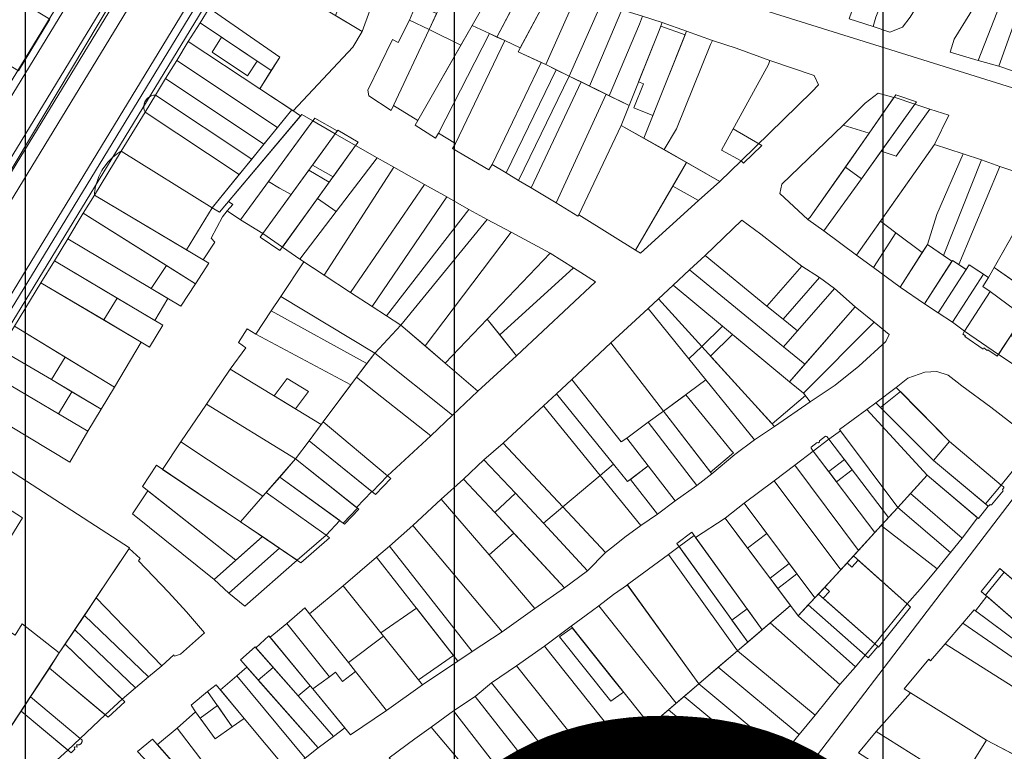
# Model space of a CAD drawing. Units: millimetres. Extents: x 1145 to 15632, y 20847 to 37029.
# Drawn here: x 5167 to 5397, y 24646 to 24817 of the extents above; entities that cross this region are included whole.
import ezdxf

# ---------------------------------------------------------------- set-up
doc = ezdxf.new("R2010")
doc.units = ezdxf.units.MM
doc.header["$MEASUREMENT"] = 0
doc.layers.add('AKP_AR_Pisos inferiores', color=7, linetype='Continuous', lineweight=13, true_color=0x969696)
doc.styles.add('ARIAL', font='arial.ttf', dxfattribs={"height": 5})

msp = doc.modelspace()

# ---------------------------------------------------------------- linework, layer by layer
for p, q in [((5168.632, 24529.373), (5168.632, 37029.373)), ((5268.632, 24529.373), (5268.632, 37029.373)), ((5368.632, 24529.373), (5368.632, 37029.373))]:
    msp.add_line(p, q)
at = {"layer": 'AKP_AR_Pisos inferiores'}
for points in [[(4875.639, 25066.411), (5061.121, 25329.789), (5247.124, 25621.782), (5472.835, 25466.583), (5742.606, 25273.735), (5797.417, 25249.455), (5799.764, 25024.896), (5690.442, 25037.553), (5638.494, 25050.121), (5584.871, 25076.967), (5540.714, 25017.16), (5485.634, 25077.375), (5393.913, 25144.553), (5211.619, 24859.586), (4937.763, 24401.155)], [(5576.276, 25277.566), (5641.26, 25223.003), (5684.099, 25186.342), (5712.774, 25160.691), (5690.442, 25037.553), (5638.494, 25050.121), (5584.871, 25076.967), (5540.714, 25017.16), (5485.634, 25077.375), (5393.913, 25144.553), (5211.619, 24859.586), (5443.044, 24787.256), (5410.95, 24721.1), (5319.923, 24601.962)], [(5428.299, 23721.012), (5428.398, 23794.166), (5412.064, 23827.237), (5423.66, 23876.215), (5470.729, 24188.751), (5453.99, 24257.896), (5484.437, 24299.219), (5524.221, 24329.103), (5794.072, 24544.914), (5844.576, 24559.985), (5875.607, 24574.248), (5856.863, 25223.121), (5797.417, 25249.455), (5799.764, 25024.896), (5690.442, 25037.553), (5638.494, 25050.121), (5584.871, 25076.967), (5540.714, 25017.16), (5485.634, 25077.375), (5393.913, 25144.553), (5211.619, 24859.586), (5211.619, 24859.586), (5211.619, 24859.586), (4937.763, 24401.155)], [(4991.516, 24516.09), (5042.094, 24600.364), (5058.116, 24626.813), (5193.249, 24848.401), (5207.664, 24874.68), (5262.767, 24961.373), (5268.658, 24971.12), (5378.615, 25147.055)], [(4993.059, 24515.164), (5043.636, 24599.434), (5059.654, 24625.878), (5194.807, 24847.499), (5209.214, 24873.764), (5264.297, 24960.425), (5270.191, 24970.177), (5380.142, 25146.101)], [(4999.404, 24511.356), (5049.973, 24595.613), (5065.978, 24622.034), (5201.213, 24843.791), (5215.587, 24869.995), (5270.587, 24956.526), (5276.496, 24966.302), (5386.417, 25142.179)], [(5000.948, 24510.429), (5051.514, 24594.684), (5067.516, 24621.099), (5202.772, 24842.889), (5217.138, 24869.079), (5272.117, 24955.577), (5278.029, 24965.359), (5387.943, 25141.225)], [(5005.974, 24515.865), (5054.282, 24592.634), (5070.304, 24619.083), (5205.436, 24840.672), (5219.851, 24866.951), (5274.955, 24953.644), (5280.845, 24963.39), (5390.803, 25139.326)], [(5067.185, 24585.01), (5082.965, 24611.06), (5218.097, 24832.648), (5232.512, 24858.927), (5287.616, 24945.62), (5293.506, 24955.367)], [(5064.106, 24586.875), (5079.889, 24612.929), (5214.981, 24834.452), (5229.412, 24860.76), (5284.556, 24947.517), (5284.739, 24947.82)], [(5065.645, 24585.943), (5081.427, 24611.995), (5216.539, 24833.55), (5230.962, 24859.844), (5286.086, 24946.569), (5286.285, 24946.899)]]:
    msp.add_lwpolyline(points, dxfattribs=at)
for points in [[(5393.913, 25144.553), (5485.634, 25077.375), (5540.714, 25017.16), (5584.871, 25076.967), (5638.494, 25050.121), (5690.442, 25037.553), (5799.764, 25024.896), (5797.417, 25249.455), (5856.863, 25223.121), (5875.607, 24574.248), (5844.576, 24559.985), (5794.072, 24544.914), (5583.503, 24376.513), (5541.089, 24438.414), (5500.264, 24477.606), (5490.467, 24516.797), (5477.403, 24529.861), (5469.238, 24587.016), (5501.897, 24655.601), (5562.318, 24698.059), (5583.547, 24743.782), (5443.044, 24787.256), (5211.619, 24859.586)], [(5378.022, 24845.568), (5371.689, 24848.966), (5360.683, 24817.179), (5366.233, 24815.379), (5366.873, 24817.539)], [(5370.138, 24814.003), (5373.074, 24815.229), (5374.924, 24817.516), (5385.688, 24834.904), (5388.753, 24839.809), (5378.022, 24845.568), (5366.873, 24817.539), (5366.233, 24815.379)], [(5409.706, 24835.161), (5406.332, 24836.418), (5395.552, 24806.076), (5398.959, 24804.913)], [(5140.868, 24820.919), (5166.989, 24805.028), (5174.328, 24817.07), (5148.234, 24832.823)], [(5223.29, 24800.843), (5231.05, 24795.716), (5245.003, 24810.529), (5247.141, 24814.202), (5218.581, 24831.325), (5211.488, 24819.604), (5227.923, 24808.207)], [(5280.271, 24828.736), (5270.82, 24831.966), (5262.766, 24814.685), (5270.156, 24811.008), (5272.772, 24815.593)], [(5240.923, 24817.93), (5247.141, 24814.202), (5251.06, 24824.907), (5245.021, 24828.246)], [(5285.88, 24826.885), (5280.271, 24828.736), (5272.772, 24815.593), (5276.861, 24813.687), (5278.538, 24812.905)], [(5291.036, 24823.553), (5291.705, 24825.263), (5288.685, 24826.321), (5288.328, 24826.183), (5287.745, 24826.388), (5287.458, 24826.751), (5286.066, 24827.239), (5278.538, 24812.905), (5280.362, 24812.055), (5283.983, 24810.367)], [(5283.983, 24810.367), (5291.036, 24823.553), (5291.559, 24824.89), (5285.88, 24826.885), (5278.538, 24812.905), (5280.362, 24812.055)], [(5297.266, 24823.068), (5291.559, 24824.89), (5291.036, 24823.553), (5283.511, 24809.485), (5289.992, 24806.465), (5296.67, 24821.461)], [(5297.266, 24823.068), (5296.67, 24821.461), (5289.992, 24806.465), (5295.375, 24803.815), (5302.305, 24819.357), (5302.958, 24821.037)], [(5396.639, 24822.557), (5392.421, 24824.263), (5385.164, 24812.407), (5384.23, 24809.399), (5390.749, 24807.465)], [(5400.808, 24820.87), (5396.639, 24822.557), (5390.749, 24807.465), (5395.552, 24806.076)], [(5264.477, 24818.356), (5259.731, 24820.568), (5258.199, 24816.811), (5262.766, 24814.685)], [(5302.958, 24821.037), (5302.305, 24819.357), (5295.375, 24803.815), (5300.13, 24801.474), (5307.7, 24819.268)], [(5225.953, 24805.075), (5227.923, 24808.207), (5211.488, 24819.604), (5209.349, 24816.224)], [(5312.494, 24817.764), (5307.7, 24819.268), (5300.13, 24801.474), (5304.75, 24799.199), (5311.828, 24815.882)], [(5317.109, 24816.315), (5312.494, 24817.764), (5311.828, 24815.882), (5304.75, 24799.199), (5309.371, 24796.925), (5316.252, 24814.02)], [(5223.29, 24800.843), (5225.953, 24805.075), (5209.349, 24816.224), (5206.603, 24811.867)], [(5262.766, 24814.685), (5258.199, 24816.811), (5255.506, 24811.646), (5254.21, 24812.287), (5248.443, 24800.498), (5248.701, 24799.172), (5253.885, 24795.788), (5254.483, 24796.911)], [(5276.861, 24813.687), (5272.772, 24815.593), (5259.517, 24792.363), (5264.24, 24789.348), (5264.969, 24790.5)], [(5322.781, 24814.26), (5317.109, 24816.315), (5316.252, 24814.02), (5307.516, 24792.316), (5312.771, 24789.338)], [(5322.447, 24813.429), (5316.784, 24815.444), (5316.252, 24814.02), (5311.592, 24802.442), (5312.705, 24801.995), (5310.46, 24796.431), (5314.903, 24794.647)], [(5214.33, 24812.88), (5212.144, 24809.411), (5220.446, 24803.836), (5222.632, 24807.305)], [(5270.156, 24811.008), (5262.766, 24814.685), (5254.483, 24796.911), (5260.15, 24793.474)], [(5280.362, 24812.055), (5276.861, 24813.687), (5264.969, 24790.5), (5268.897, 24788.116)], [(5328.84, 24812.109), (5322.781, 24814.26), (5312.771, 24789.338), (5317.506, 24786.655), (5320.406, 24791.492), (5328.33, 24811.172)], [(5227.377, 24791.82), (5230.716, 24795.937), (5223.29, 24800.843), (5206.603, 24811.867), (5203.934, 24807.404)], [(5288.904, 24806.972), (5283.511, 24809.485), (5283.983, 24810.367), (5280.362, 24812.055), (5268.897, 24788.116), (5268.237, 24786.947), (5276.646, 24781.937), (5277.416, 24783.196)], [(5341.837, 24806.474), (5342.182, 24807.42), (5334.312, 24810.29), (5328.84, 24812.109), (5328.33, 24811.172), (5320.406, 24791.492), (5317.506, 24786.655), (5330.545, 24779.266), (5335.493, 24784.064), (5330.922, 24786.528)], [(5224.227, 24787.937), (5227.377, 24791.82), (5203.934, 24807.404), (5201.301, 24803.213)], [(5292.37, 24805.295), (5289.992, 24806.465), (5288.904, 24806.972), (5277.416, 24783.196), (5280.746, 24781.26)], [(5353.496, 24801.737), (5352.516, 24803.921), (5342.182, 24807.42), (5341.837, 24806.474), (5330.922, 24786.528), (5335.493, 24784.064), (5351.947, 24800.135)], [(5295.375, 24803.815), (5292.37, 24805.295), (5280.746, 24781.26), (5283.575, 24779.459)], [(5298.201, 24802.424), (5295.375, 24803.815), (5283.575, 24779.459), (5286.504, 24777.729)], [(5221.393, 24784.442), (5224.227, 24787.937), (5201.301, 24803.213), (5198.956, 24799.372)], [(5304.033, 24799.553), (5298.201, 24802.424), (5286.504, 24777.729), (5292.375, 24774.244)], [(5198.956, 24799.372), (5198.458, 24799.326), (5197.977, 24799.19), (5197.529, 24798.969), (5197.128, 24798.67), (5196.789, 24798.302), (5196.498, 24797.828), (5196.323, 24797.359), (5196.236, 24796.867), (5196.241, 24796.367), (5196.337, 24795.876), (5196.521, 24795.411), (5218.495, 24780.87), (5221.393, 24784.442)], [(5198.956, 24799.372), (5198.458, 24799.326), (5197.977, 24799.19), (5197.529, 24798.969), (5197.128, 24798.67), (5196.789, 24798.302), (5196.498, 24797.828), (5196.323, 24797.359), (5196.236, 24796.867), (5196.241, 24796.367), (5196.337, 24795.876), (5196.521, 24795.411), (5218.495, 24780.87), (5221.393, 24784.442)], [(5198.956, 24799.372), (5198.458, 24799.326), (5197.977, 24799.19), (5197.529, 24798.969), (5197.128, 24798.67), (5196.789, 24798.302), (5196.498, 24797.828), (5196.323, 24797.359), (5196.236, 24796.867), (5196.241, 24796.367), (5196.337, 24795.876), (5196.521, 24795.411), (5218.495, 24780.87), (5221.393, 24784.442)], [(5198.956, 24799.372), (5198.458, 24799.326), (5197.977, 24799.19), (5197.529, 24798.969), (5197.128, 24798.67), (5196.789, 24798.302), (5196.498, 24797.828), (5196.323, 24797.359), (5196.236, 24796.867), (5196.241, 24796.367), (5196.337, 24795.876), (5196.521, 24795.411), (5218.495, 24780.87), (5221.393, 24784.442)], [(5218.495, 24780.87), (5221.393, 24784.442), (5198.956, 24799.372), (5196.521, 24795.411)], [(5309.371, 24796.925), (5304.033, 24799.553), (5292.375, 24774.244), (5297.445, 24771.141), (5297.636, 24771.432), (5307.516, 24792.316)], [(5371.096, 24798.789), (5367.429, 24799.785), (5364.42, 24797.464), (5359.301, 24792.396), (5365.296, 24790.459)], [(5368.129, 24786.274), (5375.989, 24797.25), (5376.397, 24797.821), (5371.553, 24799.445), (5365.296, 24790.459), (5359.78, 24782.602), (5363.558, 24779.892)], [(5375.989, 24797.25), (5371.153, 24798.871), (5365.296, 24790.459), (5359.78, 24782.602), (5363.558, 24779.892)], [(5379.503, 24796.093), (5375.989, 24797.25), (5368.129, 24786.274), (5371.643, 24785.117)], [(5212.196, 24773.103), (5218.495, 24780.87), (5196.521, 24795.411), (5190.975, 24786.319)], [(5232.802, 24794.558), (5230.716, 24795.937), (5212.196, 24773.103), (5213.919, 24772.089)], [(5235.657, 24793.364), (5233.059, 24794.865), (5216.01, 24774.577), (5217.006, 24773.907), (5215.694, 24772.398), (5218.743, 24770.302)], [(5380.558, 24787.871), (5383.933, 24794.68), (5379.503, 24796.093), (5371.643, 24785.117), (5368.129, 24786.274), (5363.558, 24779.892), (5354.795, 24767.717), (5362.382, 24762.083)], [(5240.85, 24790.36), (5235.657, 24793.364), (5218.743, 24770.302), (5223.981, 24767.079)], [(5240.85, 24790.36), (5241.32, 24791.008), (5236.13, 24794.009), (5225.307, 24779.253), (5227.862, 24777.681), (5230.582, 24776.189)], [(5322.735, 24783.692), (5307.516, 24792.316), (5297.636, 24771.432), (5305.46, 24766.559), (5310.888, 24763.22)], [(5365.296, 24790.459), (5359.301, 24792.396), (5344.964, 24778.596), (5344.482, 24776.398), (5351.064, 24770.408), (5351.564, 24770.898)], [(5245.605, 24787.594), (5240.85, 24790.36), (5223.981, 24767.079), (5228.561, 24763.946)], [(5245.605, 24787.594), (5246.189, 24788.405), (5241.437, 24791.169), (5235.569, 24783.072), (5240.343, 24780.293)], [(5340.286, 24787.626), (5333.658, 24791.528), (5330.922, 24786.528), (5335.493, 24784.064), (5336.069, 24783.508)], [(5250.615, 24784.773), (5245.605, 24787.594), (5236.747, 24775.303), (5241.073, 24772.242)], [(5387.262, 24785.69), (5380.558, 24787.871), (5367.941, 24769.97), (5371.56, 24767.296), (5377.725, 24762.683), (5378.916, 24764.532), (5381.126, 24771.511)], [(5190.975, 24786.319), (5190.549, 24786.057), (5190.134, 24785.778), (5189.73, 24785.483), (5189.338, 24785.172), (5188.959, 24784.846), (5188.593, 24784.506), (5188.24, 24784.152), (5187.902, 24783.783), (5187.578, 24783.402), (5186.977, 24782.604), (5186.681, 24782.157), (5186.443, 24781.765), (5186.199, 24781.328), (5185.973, 24780.882), (5185.765, 24780.428), (5185.575, 24779.966), (5185.403, 24779.496), (5185.249, 24779.02), (5185.114, 24778.539), (5184.999, 24778.052), (5184.902, 24777.562), (5184.825, 24777.068), (5184.767, 24776.571), (5184.729, 24776.073), (5206.21, 24763.284), (5212.196, 24773.103)], [(5206.21, 24763.284), (5212.196, 24773.103), (5190.975, 24786.319), (5184.729, 24776.073)], [(5391.545, 24784.311), (5387.262, 24785.69), (5381.126, 24771.511), (5378.916, 24764.532), (5382.65, 24762.02)], [(5254.539, 24782.57), (5250.615, 24784.773), (5241.073, 24772.242), (5232.606, 24761.093), (5238.314, 24757.396)], [(5322.735, 24783.692), (5319.529, 24778.153), (5325.553, 24774.808), (5330.545, 24779.266)], [(5395.769, 24782.759), (5391.545, 24784.311), (5382.65, 24762.02), (5384.641, 24760.68), (5384.749, 24760.848), (5386.205, 24759.877)], [(5239.466, 24779.076), (5234.689, 24781.857), (5223.394, 24766.27), (5227.977, 24763.134), (5236.747, 24775.303)], [(5261.692, 24778.562), (5254.539, 24782.57), (5238.314, 24757.396), (5244.405, 24753.373)], [(5363.558, 24779.892), (5359.78, 24782.602), (5351.564, 24770.898), (5351.064, 24770.408), (5354.795, 24767.717)], [(5406.314, 24780.035), (5402.443, 24781.533), (5401.943, 24780.726), (5395.769, 24782.759), (5386.205, 24759.877), (5387.952, 24758.711), (5388.683, 24759.846), (5393.175, 24756.849)], [(5266.867, 24775.624), (5261.692, 24778.562), (5244.405, 24753.373), (5249.439, 24750.108)], [(5409.588, 24777.796), (5405.845, 24779.209), (5394.506, 24759.198), (5399.05, 24756.011)], [(5325.553, 24774.808), (5319.529, 24778.153), (5310.888, 24763.22), (5312.016, 24762.527)], [(5208.268, 24755.372), (5211.409, 24760.189), (5184.729, 24776.073), (5182.106, 24771.816)], [(5212.772, 24765.074), (5211.961, 24766.026), (5214.604, 24770.963), (5215.694, 24772.398), (5217.006, 24773.907), (5216.01, 24774.577), (5213.919, 24772.089), (5212.196, 24773.103), (5206.21, 24763.284), (5210.077, 24760.982)], [(5232.606, 24761.093), (5241.073, 24772.242), (5236.747, 24775.303), (5228.561, 24763.946)], [(5272.045, 24772.694), (5266.867, 24775.624), (5249.439, 24750.108), (5252.776, 24747.901)], [(5201.494, 24759.63), (5182.106, 24771.816), (5178.511, 24765.868), (5197.975, 24754.284)], [(5276.268, 24770.412), (5272.045, 24772.694), (5252.776, 24747.901), (5256.136, 24745.731)], [(5281.908, 24767.387), (5276.268, 24770.412), (5256.136, 24745.731), (5261.808, 24740.901)], [(5341.457, 24750.206), (5349.633, 24759.529), (5340.107, 24766.992), (5335.665, 24770.234), (5327.073, 24761.999)], [(5371.56, 24767.296), (5367.941, 24769.97), (5362.382, 24762.083), (5366.362, 24759.225)], [(5290.993, 24762.535), (5281.908, 24767.387), (5261.808, 24740.901), (5266.528, 24736.881)], [(5377.725, 24762.683), (5371.56, 24767.296), (5366.362, 24759.225), (5372.527, 24754.612)], [(5198.805, 24746.87), (5201.844, 24751.986), (5197.975, 24754.284), (5178.511, 24765.868), (5175.404, 24760.735)], [(5296.417, 24759.137), (5290.993, 24762.535), (5276.293, 24747.121), (5279.245, 24743.463)], [(5384.641, 24760.68), (5378.916, 24764.532), (5372.527, 24754.612), (5378.252, 24750.76)], [(5186.88, 24746.962), (5190.03, 24752.069), (5175.404, 24760.735), (5172.254, 24755.628)], [(5228.169, 24752.411), (5250.057, 24739.23), (5256.136, 24745.731), (5252.776, 24747.901), (5249.439, 24750.108), (5244.405, 24753.373), (5238.314, 24757.396), (5233.53, 24760.495)], [(5345.379, 24740.731), (5348.607, 24744.417), (5345.279, 24747.14), (5341.457, 24750.206), (5327.073, 24761.999), (5323.485, 24758.663)], [(5387.952, 24758.711), (5384.749, 24760.848), (5378.252, 24750.76), (5381.454, 24748.623)], [(5204.853, 24750.198), (5208.268, 24755.372), (5201.494, 24759.63), (5197.975, 24754.284)], [(5301.515, 24755.88), (5296.417, 24759.137), (5279.245, 24743.463), (5283.138, 24738.638)], [(5331.159, 24745.512), (5346.728, 24732.564), (5350.32, 24736.663), (5345.379, 24740.731), (5323.485, 24758.663), (5319.626, 24755.103)], [(5349.633, 24759.529), (5341.457, 24750.206), (5345.279, 24747.14), (5353.787, 24756.838)], [(5391.968, 24757.654), (5388.683, 24759.846), (5381.454, 24748.623), (5384.74, 24746.43)], [(5418.12, 24742.624), (5417.307, 24743.207), (5394.506, 24759.198), (5393.175, 24756.849), (5391.848, 24754.789), (5393.549, 24753.558), (5401.345, 24747.87), (5415.856, 24737.999)], [(5394.506, 24759.198), (5393.175, 24756.849), (5391.848, 24754.789), (5393.549, 24753.558), (5401.345, 24747.87), (5415.029, 24738.561), (5416.572, 24741.134), (5416.411, 24741.252), (5417.307, 24743.207)], [(5189.413, 24731.281), (5195.655, 24741.763), (5172.254, 24755.628), (5166.106, 24745.498)], [(5345.279, 24747.14), (5348.607, 24744.417), (5357.238, 24754.272), (5353.787, 24756.838)], [(5393.549, 24753.558), (5391.848, 24754.789), (5393.175, 24756.849), (5391.968, 24757.654), (5384.74, 24746.43), (5387.577, 24744.381)], [(5316.222, 24751.862), (5326.301, 24740.753), (5331.159, 24745.512), (5319.626, 24755.103)], [(5350.32, 24736.663), (5362.049, 24750.052), (5357.238, 24754.272), (5345.379, 24740.731)], [(5387.577, 24744.381), (5387.181, 24743.685), (5387.755, 24743.285), (5387.646, 24743.118), (5391.883, 24740.191), (5392.047, 24740.442), (5392.862, 24739.879), (5392.98, 24740.04), (5395.201, 24738.506), (5401.345, 24747.87), (5393.549, 24753.558)], [(5395.475, 24738.924), (5401.345, 24747.87), (5393.549, 24753.558), (5387.577, 24744.381)], [(5401.345, 24747.87), (5393.549, 24753.558), (5387.577, 24744.381), (5395.475, 24738.924)], [(5197.548, 24740.642), (5200.698, 24745.749), (5190.03, 24752.069), (5186.88, 24746.962)], [(5248.256, 24736.831), (5250.057, 24739.23), (5228.169, 24752.411), (5225.907, 24749.111)], [(5313.813, 24749.607), (5323.316, 24737.871), (5326.301, 24740.753), (5316.222, 24751.862)], [(5222.332, 24743.683), (5244.536, 24731.871), (5245.854, 24733.633), (5248.256, 24736.831), (5225.907, 24749.111)], [(5317.409, 24725.725), (5327.282, 24732.977), (5323.316, 24737.871), (5313.813, 24749.607), (5305.118, 24741.63)], [(5350.026, 24729.883), (5366.509, 24746.423), (5362.049, 24750.052), (5346.728, 24732.564)], [(5283.138, 24738.638), (5276.293, 24747.121), (5266.528, 24736.881), (5274.141, 24730.397)], [(5350.026, 24729.883), (5351.614, 24727.887), (5357.415, 24731.804), (5362.888, 24736.169), (5369.251, 24741.954), (5370.004, 24743.589), (5366.509, 24746.423)], [(5174.704, 24733.049), (5177.888, 24738.311), (5166.106, 24745.498), (5162.777, 24740.09)], [(5237.619, 24722.621), (5238.064, 24723.225), (5244.536, 24731.871), (5222.332, 24743.683), (5220.324, 24744.904), (5218.302, 24741.746), (5220.057, 24740.504), (5216.376, 24735.515)], [(5250.057, 24739.23), (5268.189, 24724.757), (5274.141, 24730.397), (5256.136, 24745.731)], [(5343.235, 24722.158), (5351.614, 24727.887), (5350.026, 24729.883), (5346.728, 24732.564), (5331.159, 24745.512), (5326.301, 24740.753)], [(5328.321, 24738.535), (5342.696, 24722.75), (5350.462, 24729.335), (5350.026, 24729.883), (5346.728, 24732.564), (5333.466, 24743.594)], [(5409.421, 24729.646), (5412.599, 24734.134), (5406.365, 24738.393), (5398.355, 24743.313), (5395.475, 24738.924)], [(5176.321, 24725.107), (5179.431, 24730.238), (5174.704, 24733.049), (5162.777, 24740.09), (5159.684, 24734.891)], [(5307.557, 24718.529), (5308.809, 24719.443), (5313.813, 24723.105), (5317.409, 24725.725), (5305.118, 24741.63), (5296.022, 24733.056)], [(5327.282, 24732.977), (5338.616, 24718.993), (5343.235, 24722.158), (5326.301, 24740.753), (5323.316, 24737.871)], [(5186.307, 24726.148), (5189.413, 24731.281), (5177.888, 24738.311), (5174.704, 24733.049)], [(5263.125, 24719.924), (5268.189, 24724.757), (5250.057, 24739.23), (5245.854, 24733.633)], [(5179.001, 24713.855), (5183.196, 24721.017), (5176.321, 24725.107), (5159.684, 24734.891), (5155.566, 24727.858)], [(5231.636, 24714.609), (5234.772, 24718.757), (5237.619, 24722.621), (5216.376, 24735.515), (5210.813, 24727.326)], [(5386.932, 24731.644), (5385.813, 24732.471), (5383.755, 24734.075), (5381.107, 24734.938), (5378.325, 24734.794), (5374.373, 24733.378), (5371.666, 24731.239), (5384.053, 24718.622), (5396.136, 24708.5), (5403.563, 24717.722), (5403.397, 24719.088), (5401.954, 24720.288), (5393.66, 24726.673)], [(5231.635, 24726.253), (5226.634, 24729.289), (5229.627, 24733.295), (5234.628, 24730.259)], [(5253.071, 24710.618), (5263.125, 24719.924), (5245.854, 24733.633), (5238.064, 24723.225)], [(5305.757, 24713.363), (5309.031, 24709.323), (5313.813, 24712.947), (5308.809, 24719.443), (5307.557, 24718.529), (5296.022, 24733.056), (5292.47, 24729.754)], [(5328.669, 24711.11), (5334.014, 24715.629), (5338.616, 24718.993), (5327.282, 24732.977), (5317.409, 24725.725)], [(5183.196, 24721.017), (5186.307, 24726.148), (5179.431, 24730.238), (5176.321, 24725.107)], [(5371.666, 24731.239), (5366.882, 24727.651), (5380.365, 24714.219), (5384.053, 24718.622)], [(5380.716, 24722.021), (5372.599, 24730.289), (5367.981, 24726.556), (5380.365, 24714.219), (5384.053, 24718.622)], [(5372.599, 24730.289), (5367.981, 24726.556), (5380.365, 24714.219), (5384.053, 24718.622), (5380.716, 24722.021)], [(5302.636, 24710.703), (5305.757, 24713.363), (5292.47, 24729.754), (5289.449, 24726.982)], [(5317.409, 24725.725), (5328.363, 24711.506), (5333.671, 24715.993), (5333.215, 24716.456), (5328.807, 24721.894), (5322.608, 24729.543)], [(5231.636, 24714.609), (5210.813, 24727.326), (5204.878, 24718.543), (5224.01, 24705.868)], [(5293.946, 24703.403), (5302.636, 24710.703), (5289.449, 24726.982), (5279.988, 24718.212)], [(5325.132, 24708.408), (5328.669, 24711.11), (5317.409, 24725.725), (5313.813, 24723.105)], [(5364.765, 24726.122), (5358.399, 24721.468), (5372.029, 24703.286), (5378.89, 24710.763)], [(5366.882, 24727.651), (5364.765, 24726.122), (5378.89, 24710.763), (5390.839, 24700.666), (5393.095, 24703.564), (5380.365, 24714.219)], [(5253.071, 24710.618), (5238.064, 24723.225), (5234.772, 24718.757), (5250.241, 24706.317), (5253.85, 24709.991)], [(5249.462, 24706.944), (5253.071, 24710.618), (5238.064, 24723.225), (5234.772, 24718.757)], [(5313.813, 24712.947), (5320.099, 24704.788), (5325.132, 24708.408), (5313.813, 24723.105), (5308.809, 24719.443)], [(5358.639, 24721.148), (5355.945, 24719.183), (5369.835, 24700.895), (5372.029, 24703.286)], [(5148.395, 24713.452), (5167.974, 24700.821), (5155.397, 24680.498), (5166.278, 24673.476), (5167.91, 24676.112), (5176.527, 24669.357), (5192.794, 24693.667), (5192.901, 24693.893), (5154.077, 24718.936), (5152.236, 24719.718), (5151.227, 24718.108)], [(5231.636, 24714.609), (5245.822, 24703.287), (5249.384, 24707.007), (5234.772, 24718.757)], [(5355.945, 24719.183), (5355.455, 24719.822), (5355.175, 24719.86), (5353.79, 24718.807), (5353.752, 24718.527), (5353.513, 24718.345), (5353.233, 24718.383), (5351.848, 24717.331), (5351.81, 24717.05), (5352.299, 24716.414), (5357.741, 24709.249), (5361.386, 24712.02)], [(5355.945, 24719.183), (5352.299, 24716.414), (5366.689, 24697.467), (5369.835, 24700.895)], [(5218.773, 24699.953), (5224.01, 24705.868), (5204.878, 24718.543), (5200.585, 24712.151)], [(5282.863, 24706.571), (5289.448, 24699.585), (5293.946, 24703.403), (5279.988, 24718.212), (5275.49, 24714.394)], [(5352.299, 24716.414), (5348.016, 24713.135), (5362.837, 24693.269), (5366.689, 24697.467)], [(5393.61, 24703.862), (5393.827, 24703.876), (5396.545, 24707.124), (5396.532, 24707.33), (5396.416, 24707.437), (5396.732, 24707.815), (5396.719, 24708.022), (5396.599, 24708.122), (5396.136, 24708.5), (5384.053, 24718.622), (5380.365, 24714.219), (5393.019, 24703.628), (5393.243, 24703.646), (5393.505, 24703.959)], [(5384.053, 24718.622), (5380.365, 24714.219), (5392.452, 24704.102), (5396.136, 24708.5)], [(5243.021, 24699.405), (5246.33, 24702.882), (5231.636, 24714.609), (5227.922, 24710.351), (5242.747, 24699.623)], [(5243.021, 24699.405), (5246.33, 24702.882), (5231.636, 24714.609), (5227.922, 24710.351), (5242.747, 24699.623)], [(5242.747, 24699.623), (5246.057, 24703.1), (5231.636, 24714.609), (5227.922, 24710.351)], [(5278.088, 24702.088), (5282.863, 24706.571), (5275.49, 24714.394), (5270.749, 24709.874)], [(5359.571, 24714.409), (5355.926, 24711.638), (5357.741, 24709.249), (5361.386, 24712.02)], [(5096.027, 24632.324), (5136.39, 24608.441), (5176.527, 24669.357), (5167.91, 24676.112), (5166.278, 24673.476), (5155.397, 24680.498), (5167.974, 24700.821), (5148.395, 24713.452), (5145.3, 24708.488), (5140.546, 24700.728), (5139.527, 24701.362), (5121.006, 24671.782), (5116.742, 24665.013), (5096.882, 24633.617)], [(5217.711, 24691.008), (5223.898, 24696.465), (5218.773, 24699.953), (5199.173, 24713.098), (5195.955, 24708.153)], [(5302.636, 24710.703), (5312.092, 24699.059), (5315.994, 24701.678), (5309.669, 24709.807), (5309.031, 24709.323), (5305.757, 24713.363)], [(5309.669, 24709.807), (5315.994, 24701.678), (5320.099, 24704.788), (5313.813, 24712.947)], [(5348.016, 24713.135), (5343.187, 24709.475), (5358.703, 24688.764), (5362.837, 24693.269)], [(5241.937, 24700.209), (5227.922, 24710.351), (5224.766, 24706.734), (5238.728, 24696.775)], [(5276.744, 24692.264), (5282.527, 24697.272), (5278.088, 24702.088), (5270.749, 24709.874), (5265.548, 24705.189)], [(5303.844, 24692.807), (5305.998, 24694.435), (5308.405, 24696.308), (5312.092, 24699.059), (5302.636, 24710.703), (5293.946, 24703.403)], [(5378.89, 24710.763), (5374.986, 24706.509), (5386.985, 24696.141), (5390.619, 24700.853)], [(5343.187, 24709.475), (5336.229, 24704.239), (5352.675, 24682.195), (5358.703, 24688.764)], [(5212.611, 24686.51), (5217.711, 24691.008), (5197.211, 24707.163), (5193.575, 24701.775)], [(5224.766, 24706.734), (5224.01, 24705.868), (5218.773, 24699.953), (5232.826, 24690.387), (5239.542, 24696.195), (5238.728, 24696.775)], [(5224.766, 24706.734), (5224.01, 24705.868), (5218.773, 24699.953), (5232.826, 24690.387), (5239.542, 24696.195), (5238.728, 24696.775)], [(5224.766, 24706.734), (5224.01, 24705.868), (5218.773, 24699.953), (5232.826, 24690.387), (5239.542, 24696.195), (5238.728, 24696.775)], [(5238.728, 24696.775), (5224.766, 24706.734), (5224.01, 24705.868), (5218.773, 24699.953), (5232, 24690.95)], [(5279.773, 24674.294), (5287.416, 24679.68), (5276.744, 24692.264), (5265.548, 24705.189), (5258.925, 24699.095)], [(5299.683, 24688.484), (5289.448, 24699.585), (5282.863, 24706.571), (5278.088, 24702.088), (5294.286, 24684.514)], [(5374.986, 24706.509), (5372.029, 24703.286), (5384.282, 24692.731), (5386.985, 24696.141)], [(5299.683, 24688.484), (5303.844, 24692.807), (5293.946, 24703.403), (5289.448, 24699.585)], [(5336.229, 24704.239), (5331.774, 24700.808), (5337.006, 24693.795), (5341.461, 24697.226)], [(5336.229, 24704.239), (5331.774, 24700.808), (5348.806, 24677.979), (5352.675, 24682.195)], [(5372.029, 24703.286), (5368.155, 24699.064), (5381.187, 24688.934), (5384.282, 24692.731)], [(5331.774, 24700.808), (5324.859, 24696.302), (5340.377, 24674.759), (5346.991, 24680.412)], [(5272.746, 24669.692), (5279.773, 24674.294), (5258.925, 24699.095), (5253.52, 24694.264)], [(5381.187, 24688.934), (5368.155, 24699.064), (5361.67, 24691.997), (5374.168, 24680.796), (5377.191, 24684.26)], [(5216.07, 24683.328), (5227.866, 24693.764), (5223.898, 24696.465), (5212.611, 24686.51)], [(5287.416, 24679.68), (5294.286, 24684.514), (5282.527, 24697.272), (5276.744, 24692.264)], [(5324.012, 24697.478), (5320.498, 24694.868), (5337.04, 24671.906), (5340.377, 24674.759)], [(5324.538, 24696.748), (5321.024, 24694.138), (5337.04, 24671.906), (5340.377, 24674.759)], [(5200.411, 24666.395), (5203.197, 24668.905), (5203.402, 24668.622), (5204.791, 24669.038), (5210.402, 24674.014), (5206.178, 24678.955), (5201.962, 24683.501), (5195.029, 24690.845), (5195.351, 24691.351), (5192.794, 24693.667), (5185.147, 24682.239)], [(5232, 24690.95), (5227.866, 24693.764), (5216.07, 24683.328), (5219.804, 24680.233)], [(5269.436, 24667.446), (5272.746, 24669.692), (5253.52, 24694.264), (5250.483, 24691.661)], [(5321.024, 24694.138), (5318.517, 24692.322), (5334.669, 24669.88), (5337.04, 24671.906)], [(5252.137, 24673.274), (5261.227, 24661.912), (5269.436, 24667.446), (5250.483, 24691.661), (5242.736, 24685.026)], [(5318.517, 24692.322), (5308.95, 24685.26), (5325.608, 24662.135), (5334.669, 24669.88)], [(5374.168, 24680.796), (5361.67, 24691.997), (5353.5, 24683.094), (5366.663, 24671.457)], [(5348.489, 24687.806), (5346.695, 24690.21), (5342.258, 24686.755), (5344.052, 24684.351)], [(5374.986, 24680.065), (5374.836, 24680.198), (5374.168, 24680.796), (5362.787, 24690.996), (5361.296, 24689.369), (5360.177, 24690.371), (5354.982, 24684.709), (5356.11, 24683.713), (5354.628, 24682.097), (5366.663, 24671.457), (5367.338, 24670.861), (5367.49, 24670.728)], [(5415.601, 24673.24), (5408.986, 24678.575), (5406.24, 24680.747), (5405.939, 24680.347), (5395.803, 24689.036), (5391.465, 24683.679), (5398.72, 24677.392), (5399.532, 24678.408), (5400.027, 24677.913), (5399.249, 24676.934), (5401.29, 24675.166), (5405.836, 24672.746), (5413.552, 24667.377), (5416.224, 24672.738)], [(5396.942, 24688.059), (5395.803, 24689.036), (5391.465, 24683.679), (5398.72, 24677.392), (5399.532, 24678.408), (5400.027, 24677.913), (5399.249, 24676.934), (5401.29, 24675.166), (5401.82, 24674.884), (5403.445, 24677.04), (5404.204, 24676.389), (5406.699, 24679.697), (5405.939, 24680.347)], [(5392.448, 24682.828), (5398.72, 24677.392), (5399.532, 24678.408), (5400.027, 24677.913), (5399.249, 24676.934), (5401.29, 24675.166), (5401.82, 24674.884), (5403.445, 24677.04), (5404.204, 24676.389), (5406.699, 24679.697), (5395.803, 24689.036), (5391.465, 24683.679)], [(5408.986, 24678.575), (5406.24, 24680.747), (5405.939, 24680.347), (5396.79, 24688.189), (5392.448, 24682.828), (5401.29, 24675.166), (5405.836, 24672.746), (5412.895, 24667.834), (5415.601, 24673.24)], [(5243.938, 24667.123), (5252.137, 24673.274), (5242.736, 24685.026), (5234.878, 24678.444)], [(5308.961, 24685.245), (5305.732, 24682.964), (5302.298, 24680.32), (5320.353, 24657.643), (5325.608, 24662.135)], [(5197.318, 24663.78), (5200.411, 24666.395), (5185.147, 24682.239), (5182.394, 24678.125)], [(5354.628, 24682.097), (5353.5, 24683.094), (5351.151, 24680.535), (5365.065, 24668.234), (5367.338, 24670.861), (5366.663, 24671.457)], [(5353.5, 24683.094), (5351.151, 24680.535), (5364.391, 24668.83), (5366.663, 24671.457)], [(5405.836, 24672.746), (5401.29, 24675.166), (5392.75, 24682.566), (5390.084, 24679.192), (5403.789, 24668.965)], [(5239.486, 24663.822), (5240.945, 24664.877), (5242.58, 24662.729), (5245.619, 24665.01), (5243.938, 24667.123), (5234.878, 24678.444), (5233.807, 24679.891), (5229.559, 24676.242)], [(5251.513, 24674.055), (5260.29, 24663.084), (5268.419, 24668.746), (5259.79, 24679.77)], [(5302.298, 24680.32), (5299.371, 24678.134), (5295.825, 24675.569), (5314.251, 24652.427), (5320.353, 24657.643)], [(5348.806, 24677.979), (5346.991, 24680.412), (5342.265, 24676.373), (5358.508, 24662.013), (5362.174, 24666.161)], [(5364.391, 24668.83), (5351.151, 24680.535), (5348.806, 24677.979), (5362.174, 24666.161)], [(5191.164, 24658.591), (5194.266, 24661.195), (5197.318, 24663.78), (5182.394, 24678.125), (5177.918, 24671.434)], [(5336.871, 24679.627), (5333.351, 24677.026), (5337.04, 24671.906), (5340.377, 24674.759)], [(5389.844, 24679.371), (5387.194, 24676.309), (5402.146, 24665.931), (5403.789, 24668.965)], [(5235.028, 24661.692), (5235.633, 24660.96), (5239.486, 24663.822), (5229.559, 24676.242), (5225.666, 24673.025)], [(5295.825, 24675.569), (5289.612, 24670.971), (5308.375, 24647.404), (5314.251, 24652.427)], [(5296.079, 24675.251), (5293.109, 24673.13), (5305.075, 24658.115), (5308.038, 24660.231), (5305.738, 24663.119), (5296.707, 24674.463)], [(5358.508, 24662.013), (5342.265, 24676.373), (5334.669, 24669.88), (5352.707, 24654.874)], [(5387.194, 24676.309), (5383.013, 24671.463), (5399.311, 24661.218), (5402.146, 24665.931)], [(5194.266, 24661.195), (5181.968, 24673.051), (5180.142, 24674.759), (5177.918, 24671.434), (5191.164, 24658.591)], [(5235.028, 24661.692), (5225.411, 24673.333), (5222.379, 24670.574), (5232.208, 24659.376)], [(5245.619, 24665.01), (5252.841, 24655.932), (5261.227, 24661.912), (5252.137, 24673.274), (5243.938, 24667.123)], [(5191.81, 24657.965), (5177.918, 24671.434), (5176.527, 24669.357), (5174.217, 24665.85), (5187.944, 24654.362)], [(5191.164, 24658.591), (5177.918, 24671.434), (5176.527, 24669.357), (5174.217, 24665.85), (5187.254, 24654.94)], [(5218.744, 24667.742), (5236.903, 24647.223), (5240.48, 24649.871), (5232.208, 24659.376), (5222.214, 24670.762)], [(5289.612, 24670.971), (5283.135, 24666.367), (5302.34, 24642.246), (5308.375, 24647.404)], [(5407.565, 24656.03), (5383.013, 24671.463), (5379.662, 24667.552), (5379.234, 24667.897), (5373.483, 24660.974), (5374.963, 24660.038), (5392.685, 24649.054), (5401.714, 24644.309)], [(5334.669, 24669.88), (5330.143, 24666.011), (5349, 24650.323), (5352.707, 24654.874)], [(5233.815, 24644.841), (5236.903, 24647.223), (5220.268, 24666.02), (5217.952, 24664.035)], [(5236.903, 24647.223), (5240.48, 24649.871), (5232.208, 24659.376), (5226.403, 24665.989), (5222.919, 24663.024)], [(5283.131, 24666.372), (5277.327, 24662.401), (5297.004, 24637.685), (5302.34, 24642.246)], [(5330.143, 24666.011), (5325.608, 24662.135), (5345.275, 24645.774), (5349, 24650.323)], [(5181.435, 24649.449), (5187.254, 24654.94), (5174.217, 24665.85), (5169.815, 24659.169)], [(5219.637, 24654.099), (5229.856, 24641.788), (5233.815, 24644.841), (5217.952, 24664.035), (5214.08, 24660.794)], [(5235.633, 24660.96), (5244.397, 24650.3), (5252.841, 24655.932), (5245.619, 24665.01), (5242.58, 24662.729), (5240.945, 24664.877), (5239.486, 24663.822)], [(5219.637, 24654.099), (5213.122, 24661.948), (5211.089, 24660.408), (5216.84, 24652.165)], [(5243.095, 24651.883), (5235.633, 24660.96), (5235.028, 24661.692), (5232.208, 24659.376), (5240.48, 24649.871)], [(5277.327, 24662.401), (5273.487, 24659.228), (5293.25, 24634.04), (5296.772, 24637.977)], [(5325.608, 24662.135), (5322.191, 24659.214), (5342.462, 24642.351), (5345.275, 24645.774)], [(5167.614, 24655.829), (5179.276, 24646.081), (5180.191, 24646.933), (5180.026, 24647.458), (5180.672, 24647.381), (5180.58, 24647.974), (5180.628, 24647.96), (5180.677, 24647.947), (5180.726, 24647.937), (5180.775, 24647.93), (5180.825, 24647.927), (5180.875, 24647.924), (5180.925, 24647.925), (5181.025, 24647.933), (5181.074, 24647.941), (5181.123, 24647.953), (5181.218, 24647.983), (5181.265, 24648.001), (5181.31, 24648.022), (5181.398, 24648.07), (5181.439, 24648.098), (5181.518, 24648.16), (5181.555, 24648.193), (5181.623, 24648.266), (5181.684, 24648.346), (5181.71, 24648.388), (5181.758, 24648.476), (5181.797, 24648.568), (5181.812, 24648.616), (5181.835, 24648.713), (5181.842, 24648.763), (5181.849, 24648.863), (5181.846, 24648.962), (5181.833, 24649.062), (5181.819, 24649.128), (5181.435, 24649.449), (5169.815, 24659.169)], [(5178.509, 24646.722), (5179.276, 24646.081), (5180.191, 24646.933), (5180.026, 24647.458), (5180.672, 24647.381), (5180.58, 24647.974), (5180.628, 24647.96), (5180.677, 24647.947), (5180.726, 24647.937), (5180.775, 24647.93), (5180.825, 24647.927), (5180.875, 24647.924), (5180.925, 24647.925), (5181.025, 24647.933), (5181.074, 24647.941), (5181.123, 24647.953), (5181.218, 24647.983), (5181.265, 24648.001), (5181.31, 24648.022), (5181.398, 24648.07), (5181.439, 24648.098), (5181.518, 24648.16), (5181.555, 24648.193), (5181.623, 24648.266), (5181.684, 24648.346), (5181.71, 24648.388), (5181.758, 24648.476), (5181.797, 24648.568), (5181.812, 24648.616), (5181.835, 24648.713), (5181.842, 24648.763), (5181.849, 24648.863), (5181.846, 24648.962), (5181.833, 24649.062), (5181.819, 24649.128), (5181.435, 24649.449), (5169.815, 24659.169), (5167.614, 24655.829)], [(5178.509, 24646.722), (5181.435, 24649.449), (5169.815, 24659.169), (5167.614, 24655.829)], [(5207.282, 24657.167), (5208.267, 24655.661), (5212.906, 24649.328), (5216.84, 24652.165), (5211.089, 24660.408)], [(5216.84, 24652.165), (5211.089, 24660.408), (5207.282, 24657.167), (5208.267, 24655.661), (5212.906, 24649.328)], [(5273.487, 24659.228), (5268.441, 24655.847), (5288.484, 24629.993), (5293.526, 24633.688)], [(5322.191, 24659.214), (5318.531, 24656.086), (5339.402, 24638.723), (5342.462, 24642.351)], [(5374.963, 24660.038), (5366.98, 24651.079), (5385.98, 24639.122), (5386.862, 24640.396), (5389.066, 24643.179), (5392.685, 24649.054)], [(5216.84, 24652.165), (5213.378, 24657.127), (5209.36, 24654.168), (5212.906, 24649.328)], [(5178.509, 24646.722), (5167.614, 24655.829), (5160.819, 24645.517), (5169.36, 24638.427)], [(5218.084, 24633.413), (5223.542, 24637.468), (5229.856, 24641.788), (5219.637, 24654.099), (5216.84, 24652.165), (5212.906, 24649.328), (5208.267, 24655.661), (5203.977, 24651.832)], [(5268.441, 24655.847), (5263.261, 24652.097), (5276.127, 24636.734), (5280.695, 24640.041)], [(5318.531, 24656.086), (5311.372, 24649.966), (5333.072, 24631.329), (5339.402, 24638.723)], [(5218.084, 24633.413), (5203.977, 24651.832), (5199.404, 24648.026), (5215.124, 24630.09)], [(5263.261, 24652.097), (5259.418, 24649.382), (5253.412, 24644.885), (5270.7, 24624.359), (5279.899, 24632.23)], [(5311.372, 24649.966), (5303.153, 24642.941), (5310.729, 24636.435), (5314.091, 24640.588), (5329.567, 24627.296), (5333.072, 24631.329)], [(5366.98, 24651.079), (5362.871, 24646.107), (5382.19, 24633.719), (5383.164, 24635.051), (5385.98, 24639.122)], [(5204.265, 24636.334), (5207.313, 24639.001), (5198.283, 24649.304), (5194.732, 24646.381)], [(5392.685, 24649.054), (5389.066, 24643.179), (5400.03, 24636.01), (5401.917, 24639.192), (5401.167, 24639.69), (5403.395, 24643.425)]]:
    msp.add_lwpolyline(points, close=True, dxfattribs=at)

# ---------------------------------------------------------------- texts
at = {"layer": 'AKP_AR_Pisos inferiores', "style": 'ARIAL', "width": 1.2}
msp.add_text('05', height=200, dxfattribs=at).set_placement((5226.75, 24451.178))

doc.saveas('drawing.dxf')
